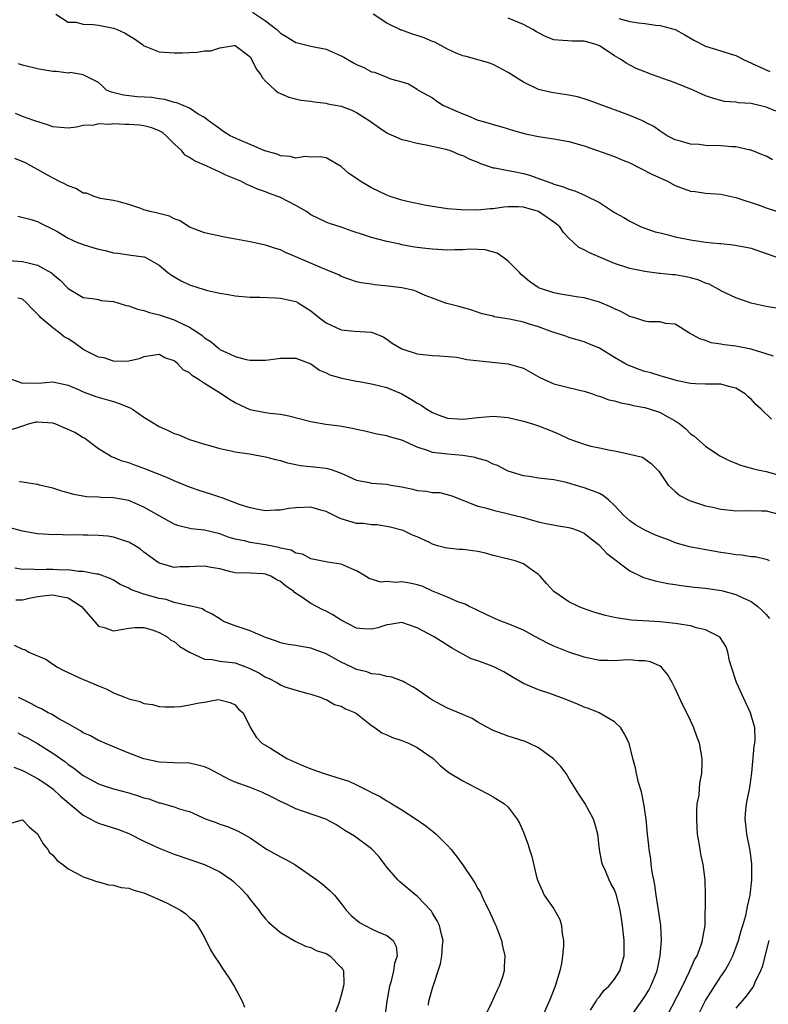
# Model space of a CAD drawing. Units: inches. Extents: x 2535000 to 2538000, y 1539000 to 1542000.
# Drawn here: x 2535099 to 2535197, y 1539809 to 1539938 of the extents above; entities that cross this region are included whole.
import ezdxf

# ---------------------------------------------------------------- set-up
doc = ezdxf.new("R2010")
doc.units = ezdxf.units.IN
doc.header["$MEASUREMENT"] = 0
doc.layers.add('LD25351539_2ft', color=135, linetype='Continuous')

msp = doc.modelspace()

# ---------------------------------------------------------------- linework, layer by layer
at = {"layer": 'LD25351539_2ft'}
for points, elevation in [([(2535103.39, 1539939), (2535105, 1539937.95), (2535106.05, 1539937.95), (2535107, 1539937.7), (2535108.33, 1539937.67), (2535109, 1539937.57), (2535111, 1539937.18), (2535111.46, 1539937), (2535112.52, 1539936.52), (2535113, 1539936.2), (2535113.77, 1539935.77), (2535114.79, 1539935), (2535115, 1539934.82), (2535115.27, 1539934.73), (2535117, 1539934.05), (2535119, 1539933.93), (2535120.08, 1539933.92), (2535121, 1539933.98), (2535122, 1539934), (2535123, 1539934.17), (2535123.82, 1539934.18), (2535125, 1539934.57), (2535126.89, 1539934.89), (2535127, 1539934.88), (2535129, 1539933.38), (2535129.22, 1539933), (2535129.8, 1539931.8), (2535130.4, 1539931), (2535130.62, 1539930.62), (2535131, 1539930.2), (2535132.29, 1539929), (2535132.68, 1539928.68), (2535134.07, 1539928.07), (2535135.69, 1539927.69), (2535137, 1539927.54), (2535137.45, 1539927.45), (2535139, 1539927.28), (2535139.22, 1539927.22), (2535141, 1539926.88), (2535142.37, 1539926.37), (2535143, 1539926.08), (2535144.69, 1539925), (2535146.02, 1539924.02), (2535147, 1539923.4), (2535147.26, 1539923.26), (2535147.89, 1539923), (2535149, 1539922.51), (2535149.63, 1539922.37), (2535151, 1539922), (2535152.19, 1539921.81), (2535154.78, 1539921.22), (2535155.46, 1539921), (2535156.54, 1539920.54), (2535157, 1539920.39), (2535157.93, 1539919.93), (2535159, 1539919.51), (2535159.35, 1539919.35), (2535161, 1539918.79), (2535161.23, 1539918.77), (2535163, 1539918.4), (2535163.72, 1539918.28), (2535165, 1539918.03), (2535165.82, 1539917.82), (2535167.98, 1539917), (2535168.75, 1539916.75), (2535169, 1539916.63), (2535170.29, 1539916.29), (2535171, 1539915.97), (2535171.75, 1539915.75), (2535173.14, 1539915.14), (2535175, 1539914.2), (2535177, 1539912.91), (2535178.24, 1539912.24), (2535179, 1539911.75), (2535180.52, 1539911), (2535181, 1539910.82), (2535182.36, 1539910.36), (2535183, 1539910.19), (2535184.07, 1539909.93), (2535185, 1539909.67), (2535187, 1539909.28), (2535189, 1539909), (2535190.82, 1539908.82), (2535191, 1539908.79), (2535192.65, 1539908.65), (2535194.33, 1539908.33), (2535195, 1539908.17), (2535197, 1539907.5), (2535199, 1539906.79)], 8564), ([(2535129.29, 1539939.29), (2535131, 1539938.15), (2535132.52, 1539937), (2535132.75, 1539936.75), (2535133, 1539936.52), (2535133.95, 1539935.95), (2535135, 1539935.29), (2535135.25, 1539935.25), (2535137, 1539934.79), (2535139, 1539934.38), (2535141, 1539933.53), (2535141.34, 1539933.34), (2535142.59, 1539932.59), (2535143, 1539932.39), (2535143.98, 1539931.98), (2535145, 1539931.43), (2535145.38, 1539931.38), (2535147, 1539930.72), (2535147.5, 1539930.5), (2535149, 1539930.11), (2535149.84, 1539929.84), (2535151, 1539929.12), (2535151.15, 1539929), (2535153, 1539927.97), (2535153.57, 1539927.57), (2535154.48, 1539927), (2535157, 1539925.88), (2535157.65, 1539925.65), (2535159, 1539925.07), (2535159.23, 1539925), (2535160.62, 1539924.62), (2535161, 1539924.48), (2535162.17, 1539924.17), (2535163.69, 1539923.69), (2535165.26, 1539923.26), (2535167, 1539922.89), (2535169, 1539922.6), (2535171, 1539922.23), (2535173, 1539921.65), (2535177, 1539920.27), (2535177.88, 1539919.88), (2535179, 1539919.41), (2535181.92, 1539917.92), (2535183.98, 1539917), (2535185, 1539916.43), (2535186.06, 1539916.06), (2535187, 1539915.71), (2535187.64, 1539915.64), (2535189, 1539915.45), (2535191, 1539915.29), (2535193, 1539914.87), (2535196.19, 1539913.81), (2535197, 1539913.51), (2535198.49, 1539913)], 8562), ([(2535197.83, 1539919.83), (2535197, 1539920.29), (2535196.5, 1539920.5), (2535195, 1539921.09), (2535194.89, 1539921.11), (2535193, 1539921.54), (2535192.46, 1539921.54), (2535191, 1539921.68), (2535189, 1539921.71), (2535188.17, 1539921.83), (2535187, 1539921.88), (2535185.7, 1539922.3), (2535185, 1539922.48), (2535183.94, 1539923), (2535183, 1539923.59), (2535182.2, 1539924.2), (2535181, 1539924.8), (2535180.88, 1539924.88), (2535180.62, 1539925), (2535179, 1539925.68), (2535177.96, 1539926.04), (2535173.65, 1539927.65), (2535173, 1539927.88), (2535172.11, 1539928.11), (2535171, 1539928.36), (2535170.43, 1539928.43), (2535168.69, 1539928.69), (2535167, 1539929.1), (2535165, 1539930.06), (2535163.46, 1539931), (2535163, 1539931.31), (2535161, 1539932.39), (2535160.56, 1539932.56), (2535157.45, 1539933.45), (2535157, 1539933.51), (2535156.14, 1539933.86), (2535155, 1539934.4), (2535153.32, 1539935.32), (2535153, 1539935.43), (2535151.9, 1539935.9), (2535151, 1539936.21), (2535150.37, 1539936.37), (2535149, 1539936.9), (2535148.91, 1539936.91), (2535147, 1539937.82), (2535145.19, 1539939)], 8560), ([(2535198.24, 1539926.24), (2535197, 1539926.77), (2535195, 1539927.25), (2535193.34, 1539927.34), (2535193, 1539927.42), (2535191.51, 1539927.51), (2535191, 1539927.63), (2535189.93, 1539927.93), (2535189, 1539928.24), (2535188.49, 1539928.49), (2535187.35, 1539929), (2535185, 1539929.97), (2535182.02, 1539931), (2535181, 1539931.4), (2535179.87, 1539931.87), (2535178.54, 1539932.54), (2535177.9, 1539933), (2535177, 1539933.5), (2535175.49, 1539934.51), (2535175, 1539934.82), (2535174.57, 1539935), (2535173, 1539935.47), (2535171.46, 1539935.46), (2535169.57, 1539935.57), (2535169, 1539935.65), (2535168.01, 1539936.01), (2535166.7, 1539936.7), (2535166.25, 1539937), (2535165, 1539937.64), (2535163, 1539938.49)], 8558), ([(2535177.58, 1539938.42), (2535179, 1539938.06), (2535180.15, 1539937.85), (2535181, 1539937.76), (2535182.43, 1539937.57), (2535183, 1539937.53), (2535185, 1539937.01), (2535186.27, 1539936.27), (2535187, 1539935.87), (2535187.54, 1539935.54), (2535189, 1539934.81), (2535191, 1539934.19), (2535192.23, 1539933.77), (2535193, 1539933.57), (2535194.09, 1539933), (2535196.08, 1539932.08), (2535197.48, 1539931.48)], 8556), ([(2535198.31, 1539900.31), (2535197, 1539900.53), (2535195, 1539900.94), (2535193, 1539901.63), (2535191, 1539902.58), (2535190.74, 1539902.74), (2535189.45, 1539903.45), (2535189, 1539903.6), (2535188.03, 1539904.03), (2535187, 1539904.3), (2535186.42, 1539904.42), (2535185, 1539904.66), (2535184.67, 1539904.67), (2535183, 1539904.87), (2535182.87, 1539904.87), (2535181, 1539905.1), (2535179, 1539905.5), (2535177, 1539906.17), (2535173.6, 1539907.6), (2535173, 1539907.98), (2535172.29, 1539908.29), (2535171.56, 1539909), (2535171, 1539909.5), (2535170.27, 1539910.27), (2535169.81, 1539911), (2535169.37, 1539911.37), (2535169, 1539911.61), (2535167, 1539913.01), (2535165, 1539913.59), (2535164.37, 1539913.63), (2535163, 1539913.62), (2535162.42, 1539913.58), (2535161, 1539913.36), (2535160.63, 1539913.37), (2535159, 1539913.19), (2535158.78, 1539913.22), (2535157, 1539913.2), (2535156.75, 1539913.25), (2535155, 1539913.39), (2535152.18, 1539913.82), (2535149.67, 1539914.33), (2535149, 1539914.51), (2535147.43, 1539915), (2535147, 1539915.16), (2535145, 1539916.15), (2535144.45, 1539916.45), (2535143.49, 1539917), (2535143, 1539917.36), (2535142.01, 1539918.01), (2535141, 1539918.93), (2535139, 1539920.07), (2535138.2, 1539920.2), (2535137, 1539920.16), (2535136.25, 1539920.25), (2535135, 1539920.06), (2535134.28, 1539920.28), (2535133, 1539920.35), (2535132.55, 1539920.55), (2535130.93, 1539921), (2535129, 1539921.85), (2535127.53, 1539922.47), (2535126.37, 1539923), (2535125.53, 1539923.53), (2535125, 1539923.89), (2535123.45, 1539925), (2535123, 1539925.38), (2535122.14, 1539925.86), (2535121, 1539926.61), (2535119.32, 1539927.32), (2535119, 1539927.37), (2535117.77, 1539927.77), (2535117, 1539927.86), (2535116.02, 1539928.02), (2535114.13, 1539928.13), (2535112.33, 1539928.33), (2535110.74, 1539928.74), (2535110.08, 1539929), (2535109.52, 1539929.52), (2535109, 1539930.02), (2535107.01, 1539931.01), (2535105.32, 1539931.32), (2535105, 1539931.25), (2535103.47, 1539931.47), (2535103, 1539931.45), (2535101.69, 1539931.69), (2535101, 1539931.8), (2535099, 1539932.31), (2535098.46, 1539932.46)], 8566), ([(2535197.95, 1539893.95), (2535197, 1539894.27), (2535195.15, 1539894.85), (2535195, 1539894.91), (2535193, 1539895.3), (2535191.46, 1539895.46), (2535191, 1539895.56), (2535189.74, 1539895.74), (2535189, 1539896.01), (2535188.24, 1539896.24), (2535186.9, 1539897), (2535185, 1539898.18), (2535183.72, 1539898.28), (2535183, 1539898.47), (2535181.52, 1539898.48), (2535181, 1539898.56), (2535179.68, 1539899), (2535179, 1539899.2), (2535177.83, 1539899.83), (2535177, 1539900.2), (2535176.47, 1539900.47), (2535175, 1539901.06), (2535173.5, 1539901.5), (2535173, 1539901.63), (2535172.27, 1539901.73), (2535169.87, 1539902.13), (2535169, 1539902.29), (2535167, 1539902.96), (2535166.92, 1539903), (2535165.8, 1539903.8), (2535164.72, 1539904.72), (2535164.47, 1539905), (2535163, 1539906.5), (2535162.27, 1539907), (2535161.55, 1539907.55), (2535159.96, 1539907.96), (2535159, 1539908.02), (2535158.04, 1539908.04), (2535157, 1539907.97), (2535155.97, 1539907.97), (2535155, 1539907.93), (2535153, 1539908.05), (2535152.13, 1539908.13), (2535151, 1539908.3), (2535150.37, 1539908.37), (2535149, 1539908.65), (2535148.7, 1539908.7), (2535147, 1539909.07), (2535145, 1539909.58), (2535144.07, 1539909.92), (2535142.43, 1539910.43), (2535141, 1539910.94), (2535139.44, 1539911.44), (2535139, 1539911.6), (2535137, 1539912.6), (2535136.41, 1539913), (2535135, 1539913.82), (2535133, 1539914.85), (2535132.65, 1539915), (2535131.43, 1539915.43), (2535131, 1539915.62), (2535129.95, 1539915.95), (2535129, 1539916.42), (2535128.57, 1539916.56), (2535127.76, 1539917), (2535125.8, 1539917.8), (2535125, 1539918.19), (2535123.28, 1539919), (2535121.68, 1539919.68), (2535121, 1539920.13), (2535120.43, 1539920.43), (2535120.01, 1539921), (2535119, 1539921.92), (2535117.94, 1539923), (2535117.43, 1539923.43), (2535117, 1539923.63), (2535116.05, 1539924.05), (2535115, 1539924.32), (2535114.4, 1539924.4), (2535113, 1539924.5), (2535112.49, 1539924.49), (2535111, 1539924.55), (2535110.48, 1539924.48), (2535109, 1539924.55), (2535108.41, 1539924.41), (2535107, 1539924.35), (2535106.13, 1539924.13), (2535105, 1539923.99), (2535103, 1539924.15), (2535102.41, 1539924.41), (2535100.5, 1539925), (2535099, 1539925.53), (2535098.08, 1539925.92)], 8568), ([(2535197.66, 1539885.66), (2535196.31, 1539887), (2535195.62, 1539887.62), (2535195, 1539888.31), (2535194.62, 1539888.62), (2535194.21, 1539889), (2535193, 1539889.75), (2535192.04, 1539889.96), (2535191, 1539890.26), (2535190.29, 1539890.29), (2535189, 1539890.29), (2535187.67, 1539890.33), (2535187, 1539890.38), (2535185.29, 1539890.71), (2535185, 1539890.79), (2535183.31, 1539891.31), (2535183, 1539891.39), (2535181.78, 1539891.78), (2535181, 1539891.97), (2535180.23, 1539892.23), (2535179, 1539892.68), (2535178.77, 1539892.77), (2535178.36, 1539893), (2535177, 1539893.81), (2535175, 1539895.03), (2535173.6, 1539895.6), (2535173, 1539895.87), (2535172.1, 1539896.1), (2535171, 1539896.41), (2535170.58, 1539896.58), (2535169.33, 1539897), (2535168.86, 1539897.14), (2535167, 1539897.82), (2535165.8, 1539898.2), (2535165, 1539898.45), (2535163.15, 1539898.85), (2535161.15, 1539899.15), (2535161, 1539899.22), (2535159.55, 1539899.55), (2535158.06, 1539900.06), (2535156.5, 1539900.5), (2535154.91, 1539900.91), (2535154.64, 1539901), (2535153, 1539901.62), (2535152.05, 1539901.95), (2535151, 1539902.43), (2535150.62, 1539902.62), (2535149, 1539902.96), (2535147.2, 1539903.2), (2535145.38, 1539903.38), (2535145, 1539903.43), (2535143.63, 1539903.63), (2535143, 1539903.77), (2535141, 1539904.48), (2535140.66, 1539904.66), (2535139.9, 1539905), (2535138.4, 1539905.6), (2535135, 1539907.07), (2535133.63, 1539907.63), (2535133, 1539907.96), (2535132.19, 1539908.19), (2535131, 1539908.59), (2535129, 1539909.03), (2535125.63, 1539909.63), (2535123, 1539910.21), (2535121, 1539910.96), (2535119.77, 1539911.77), (2535119, 1539912.05), (2535118.39, 1539912.39), (2535116.79, 1539912.79), (2535115.8, 1539913), (2535115, 1539913.25), (2535114.59, 1539913.41), (2535113, 1539913.95), (2535111.72, 1539914.28), (2535111, 1539914.49), (2535109.25, 1539914.75), (2535109, 1539914.81), (2535108.43, 1539915), (2535107.44, 1539915.44), (2535107, 1539915.45), (2535106.05, 1539916.05), (2535105, 1539916.38), (2535104.61, 1539916.61), (2535103.81, 1539917), (2535101.98, 1539917.98), (2535101, 1539918.55), (2535099.41, 1539919.41), (2535098.01, 1539920.01)], 8570), ([(2535098.39, 1539912.39), (2535099.99, 1539911.99), (2535101, 1539911.7), (2535101.45, 1539911.45), (2535103, 1539910.71), (2535103.66, 1539910.34), (2535105, 1539909.53), (2535106.17, 1539909), (2535107, 1539908.68), (2535108.28, 1539908.28), (2535109, 1539908.08), (2535109.89, 1539907.89), (2535111, 1539907.59), (2535111.55, 1539907.55), (2535113, 1539907.32), (2535113.29, 1539907.29), (2535115, 1539907.07), (2535115.05, 1539907.05), (2535115.18, 1539907), (2535117, 1539905.94), (2535118.14, 1539905), (2535118.63, 1539904.63), (2535119.89, 1539903.89), (2535121, 1539903.37), (2535122.09, 1539903), (2535123.38, 1539902.62), (2535125, 1539902.25), (2535126.08, 1539902.08), (2535127, 1539901.91), (2535129, 1539901.74), (2535130.28, 1539901.73), (2535132.35, 1539901.65), (2535133, 1539901.59), (2535135, 1539901.17), (2535135.33, 1539901), (2535137, 1539899.95), (2535138.12, 1539899), (2535139, 1539898.35), (2535141, 1539897.43), (2535142.73, 1539897.27), (2535145, 1539897.11), (2535145.34, 1539897), (2535146.5, 1539896.5), (2535147, 1539896.22), (2535147.7, 1539895.7), (2535149, 1539894.95), (2535151, 1539894.29), (2535153, 1539894.05), (2535153.99, 1539894.01), (2535156.17, 1539893.83), (2535157, 1539893.68), (2535157.54, 1539893.54), (2535163, 1539892.95), (2535164.54, 1539892.54), (2535165, 1539892.37), (2535167.16, 1539891.16), (2535169, 1539890.33), (2535170.04, 1539890.04), (2535172.57, 1539889.43), (2535173, 1539889.34), (2535174.08, 1539889), (2535174.76, 1539888.76), (2535175, 1539888.71), (2535176.23, 1539888.23), (2535177, 1539888.09), (2535177.82, 1539887.82), (2535179, 1539887.6), (2535179.47, 1539887.47), (2535181, 1539887.2), (2535181.68, 1539887), (2535182.67, 1539886.67), (2535183, 1539886.57), (2535184.02, 1539885.98), (2535185, 1539885.45), (2535185.66, 1539885), (2535186.39, 1539884.39), (2535187, 1539883.75), (2535187.47, 1539883.47), (2535189, 1539882.1), (2535190.86, 1539880.86), (2535192.18, 1539880.18), (2535193, 1539879.87), (2535193.6, 1539879.6), (2535195.16, 1539879.16), (2535195.86, 1539879), (2535197, 1539878.77), (2535198.4, 1539878.4)], 8572), ([(2535095.32, 1539906.68), (2535099, 1539906.45), (2535099.76, 1539906.24), (2535101, 1539905.97), (2535102.72, 1539905), (2535102.88, 1539904.88), (2535103, 1539904.76), (2535103.98, 1539903.98), (2535105, 1539902.86), (2535107, 1539901.68), (2535108.49, 1539901.51), (2535109, 1539901.41), (2535109.32, 1539901.32), (2535111, 1539901.18), (2535111.58, 1539901), (2535112.64, 1539900.64), (2535113, 1539900.6), (2535114.15, 1539900.15), (2535115, 1539899.98), (2535115.73, 1539899.73), (2535117, 1539899.43), (2535119, 1539898.75), (2535119.53, 1539898.47), (2535121, 1539897.78), (2535122.25, 1539897), (2535122.69, 1539896.69), (2535123, 1539896.38), (2535123.85, 1539895.85), (2535124.81, 1539895), (2535125, 1539894.86), (2535126.29, 1539894.29), (2535127, 1539893.91), (2535128.47, 1539893.53), (2535129, 1539893.42), (2535130.58, 1539893.42), (2535131, 1539893.43), (2535132.38, 1539893.62), (2535133, 1539893.71), (2535135, 1539893.72), (2535137, 1539892.97), (2535138.13, 1539892.13), (2535139, 1539891.79), (2535139.51, 1539891.51), (2535141.07, 1539891.07), (2535143, 1539890.68), (2535143.37, 1539890.63), (2535145, 1539890.32), (2535145.89, 1539890.11), (2535147, 1539889.82), (2535149, 1539889), (2535150.26, 1539888.26), (2535151, 1539887.77), (2535151.52, 1539887.52), (2535152.26, 1539887), (2535153, 1539886.54), (2535153.76, 1539886.24), (2535155, 1539885.79), (2535157, 1539885.66), (2535159, 1539885.88), (2535160.02, 1539885.98), (2535161, 1539886.06), (2535162.01, 1539885.99), (2535163, 1539885.89), (2535165, 1539885.4), (2535166.32, 1539885), (2535167, 1539884.78), (2535169, 1539884.01), (2535169.7, 1539883.7), (2535171, 1539883.08), (2535173, 1539882.36), (2535173.89, 1539882.11), (2535175, 1539881.89), (2535176.42, 1539881.58), (2535177, 1539881.5), (2535179, 1539881.08), (2535180.67, 1539880.67), (2535181.85, 1539879.85), (2535182.84, 1539878.84), (2535184.08, 1539877), (2535184.53, 1539876.53), (2535185, 1539876.15), (2535185.62, 1539875.62), (2535186.78, 1539875), (2535187, 1539874.9), (2535189, 1539874.25), (2535189.94, 1539874.06), (2535191, 1539873.8), (2535192.33, 1539873.67), (2535193, 1539873.59), (2535195, 1539873.63), (2535196.39, 1539873.61), (2535197, 1539873.58), (2535199, 1539873.07)], 8574), ([(2535197.42, 1539867), (2535197.15, 1539867.15), (2535197, 1539867.2), (2535195.53, 1539867.53), (2535195, 1539867.56), (2535193.76, 1539867.76), (2535193, 1539867.81), (2535191.99, 1539867.99), (2535191, 1539868.11), (2535188.53, 1539868.53), (2535186.86, 1539868.86), (2535185, 1539869.4), (2535184.33, 1539869.67), (2535183, 1539870.17), (2535182.41, 1539870.41), (2535181, 1539871.05), (2535179.76, 1539871.76), (2535179, 1539872.3), (2535178.23, 1539873), (2535177, 1539874.32), (2535176.24, 1539875), (2535175.56, 1539875.56), (2535175, 1539875.86), (2535174.21, 1539876.21), (2535173, 1539876.64), (2535171.81, 1539877), (2535170.68, 1539877.32), (2535169, 1539877.68), (2535167, 1539877.89), (2535166.06, 1539878.06), (2535165, 1539878.21), (2535163, 1539878.84), (2535162.63, 1539879), (2535161.57, 1539879.57), (2535161, 1539879.75), (2535160.19, 1539880.19), (2535159, 1539880.48), (2535158.62, 1539880.62), (2535157, 1539880.88), (2535155, 1539881.06), (2535153, 1539881.3), (2535152.48, 1539881.52), (2535151, 1539881.97), (2535149, 1539882.9), (2535147.34, 1539883.34), (2535147, 1539883.48), (2535145.7, 1539883.7), (2535144.09, 1539884.09), (2535143, 1539884.32), (2535142.46, 1539884.46), (2535140.76, 1539884.76), (2535138.98, 1539884.98), (2535137, 1539885.32), (2535134.08, 1539886.08), (2535133, 1539886.28), (2535131.6, 1539886.4), (2535131, 1539886.49), (2535129, 1539886.89), (2535127, 1539887.82), (2535126.26, 1539888.26), (2535125.18, 1539889), (2535123, 1539890.37), (2535122.04, 1539891), (2535121.39, 1539891.39), (2535121, 1539891.77), (2535120.16, 1539892.16), (2535119.42, 1539893), (2535119, 1539893.37), (2535117.77, 1539893.77), (2535117, 1539894.2), (2535115, 1539893.87), (2535114.37, 1539893.63), (2535113, 1539893.31), (2535112.73, 1539893.27), (2535111, 1539893.31), (2535109.74, 1539893.74), (2535109, 1539893.85), (2535107, 1539894.85), (2535106.78, 1539895), (2535105.76, 1539895.76), (2535105, 1539896.24), (2535104.51, 1539896.51), (2535103.91, 1539897), (2535103, 1539897.68), (2535101.43, 1539899), (2535101.22, 1539899.22), (2535101, 1539899.52), (2535100.23, 1539900.23), (2535099.54, 1539901), (2535099, 1539901.48), (2535098.4, 1539901.6)], 8576), ([(2535097.44, 1539891), (2535099, 1539890.43), (2535099.54, 1539890.46), (2535101, 1539890.42), (2535101.55, 1539890.45), (2535103, 1539890.58), (2535105, 1539890.15), (2535106.45, 1539889.55), (2535107, 1539889.28), (2535108.67, 1539888.67), (2535110.21, 1539888.21), (2535111, 1539888.01), (2535111.75, 1539887.75), (2535113.18, 1539887.18), (2535113.48, 1539887), (2535115, 1539885.94), (2535117, 1539884.69), (2535118.19, 1539884.19), (2535119, 1539883.8), (2535119.6, 1539883.6), (2535121.01, 1539883.01), (2535123, 1539882.39), (2535123.83, 1539882.17), (2535125, 1539881.81), (2535126.48, 1539881.52), (2535127, 1539881.36), (2535128.91, 1539881.09), (2535131, 1539880.73), (2535132.35, 1539880.35), (2535133, 1539880.21), (2535133.91, 1539879.91), (2535135, 1539879.7), (2535135.58, 1539879.58), (2535137.4, 1539879.4), (2535139, 1539879.23), (2535139.19, 1539879.19), (2535139.78, 1539879), (2535141, 1539878.56), (2535143, 1539877.64), (2535144.67, 1539877.33), (2535145, 1539877.25), (2535147, 1539877.11), (2535147.51, 1539877), (2535149, 1539876.74), (2535150.43, 1539876.43), (2535151, 1539876.28), (2535152.2, 1539876.2), (2535153, 1539876), (2535154, 1539876), (2535155.58, 1539875.58), (2535159, 1539874.22), (2535160.02, 1539873.98), (2535161, 1539873.68), (2535162.69, 1539873.31), (2535163.91, 1539873), (2535165, 1539872.71), (2535166.33, 1539872.33), (2535167, 1539872.16), (2535167.94, 1539871.94), (2535169.63, 1539871.63), (2535171, 1539871.42), (2535171.33, 1539871.33), (2535172.22, 1539871), (2535173, 1539870.65), (2535173.91, 1539869.91), (2535175, 1539869.07), (2535175.07, 1539869), (2535175.97, 1539867.97), (2535179, 1539865.69), (2535180.81, 1539864.81), (2535182.37, 1539864.37), (2535184.04, 1539864.04), (2535185, 1539863.88), (2535185.77, 1539863.77), (2535187.55, 1539863.55), (2535189, 1539863.4), (2535191.09, 1539863.09), (2535193, 1539862.58), (2535193.8, 1539862.2), (2535195, 1539861.67), (2535195.88, 1539861), (2535196.47, 1539860.47), (2535197, 1539859.94), (2535197.44, 1539859.44)], 8578), ([(2535187.94, 1539807), (2535189, 1539809.1), (2535191, 1539812.25), (2535191.52, 1539813), (2535192.08, 1539813.92), (2535192.6, 1539815), (2535193, 1539816.04), (2535193.33, 1539817), (2535193.68, 1539818.32), (2535193.9, 1539819), (2535194.29, 1539820.29), (2535194.45, 1539821), (2535194.51, 1539821.49), (2535194.88, 1539823), (2535195.1, 1539825), (2535195.08, 1539827.08), (2535194.85, 1539828.85), (2535194.44, 1539831), (2535194.31, 1539832.31), (2535194.22, 1539833), (2535194.26, 1539833.74), (2535194.38, 1539835), (2535194.83, 1539837.17), (2535195.11, 1539839.11), (2535195.41, 1539842.59), (2535195.49, 1539843), (2535195.52, 1539843.52), (2535195.49, 1539845), (2535194.91, 1539847), (2535194.29, 1539848.29), (2535193.08, 1539851), (2535192.39, 1539853), (2535192.17, 1539853.83), (2535191.94, 1539855), (2535191.7, 1539855.7), (2535190.92, 1539856.92), (2535190.82, 1539857), (2535189, 1539857.93), (2535187.81, 1539858.19), (2535187, 1539858.47), (2535185.3, 1539858.7), (2535185, 1539858.77), (2535183, 1539858.96), (2535179.22, 1539859.22), (2535177.46, 1539859.46), (2535177, 1539859.54), (2535175.83, 1539859.83), (2535175, 1539860.05), (2535174.26, 1539860.26), (2535172.77, 1539860.77), (2535172.24, 1539861), (2535171, 1539861.62), (2535169, 1539862.99), (2535168.04, 1539864.04), (2535167.21, 1539865), (2535167, 1539865.22), (2535166.33, 1539865.67), (2535165, 1539866.63), (2535163.92, 1539867), (2535161.58, 1539867.58), (2535161, 1539867.73), (2535160.02, 1539868.02), (2535159, 1539868.26), (2535158.35, 1539868.35), (2535157, 1539868.51), (2535156.52, 1539868.52), (2535155, 1539868.67), (2535154.71, 1539868.71), (2535153.66, 1539869), (2535153, 1539869.21), (2535152.55, 1539869.45), (2535151, 1539870.17), (2535150.39, 1539870.39), (2535149.15, 1539871), (2535149, 1539871.06), (2535147.44, 1539871.44), (2535145.75, 1539871.75), (2535145, 1539871.74), (2535143.93, 1539871.93), (2535143, 1539871.95), (2535141, 1539872.54), (2535140.66, 1539872.66), (2535140.05, 1539873), (2535139, 1539873.51), (2535138.31, 1539873.69), (2535137, 1539874.08), (2535135, 1539874.01), (2535134.1, 1539873.9), (2535133, 1539873.68), (2535132.33, 1539873.67), (2535131, 1539873.59), (2535130.28, 1539873.72), (2535129, 1539873.99), (2535127.55, 1539874.45), (2535127, 1539874.66), (2535126.04, 1539875), (2535125.31, 1539875.31), (2535125, 1539875.39), (2535123.8, 1539875.8), (2535122.26, 1539876.26), (2535121, 1539876.71), (2535119, 1539877.54), (2535118, 1539878), (2535115.13, 1539879.13), (2535113.66, 1539879.66), (2535113, 1539879.92), (2535112.15, 1539880.15), (2535111, 1539880.64), (2535110.73, 1539880.73), (2535110.24, 1539881), (2535109, 1539881.78), (2535107.4, 1539883), (2535107.16, 1539883.16), (2535107, 1539883.23), (2535105.9, 1539883.9), (2535105, 1539884.32), (2535104.51, 1539884.51), (2535103.38, 1539885), (2535103, 1539885.14), (2535101, 1539885.29), (2535100.74, 1539885.26), (2535099.74, 1539885), (2535099, 1539884.76), (2535097, 1539884.07)], 8580), ([(2535183.91, 1539807), (2535185.96, 1539811), (2535186.85, 1539812.85), (2535187.55, 1539814.45), (2535187.87, 1539815), (2535188.42, 1539816.42), (2535188.61, 1539817), (2535188.64, 1539817.36), (2535188.94, 1539819), (2535188.98, 1539823), (2535188.96, 1539825), (2535188.69, 1539827), (2535188.37, 1539828.37), (2535188.27, 1539829), (2535188.17, 1539829.83), (2535187.95, 1539831), (2535187.88, 1539831.88), (2535187.83, 1539833), (2535187.86, 1539834.14), (2535187.91, 1539835), (2535188.14, 1539836.14), (2535188.21, 1539837), (2535188.26, 1539837.74), (2535188.51, 1539839), (2535188.55, 1539840.55), (2535188.53, 1539841), (2535188.18, 1539843), (2535187.86, 1539843.86), (2535187.46, 1539845), (2535187, 1539846), (2535186.52, 1539847), (2535186.01, 1539848.01), (2535185, 1539850.19), (2535184.59, 1539851), (2535184.01, 1539852.01), (2535183.19, 1539853), (2535183, 1539853.14), (2535181.73, 1539853.73), (2535181, 1539853.86), (2535180.14, 1539853.86), (2535179, 1539853.96), (2535178.09, 1539853.91), (2535177, 1539853.83), (2535176.12, 1539853.88), (2535175, 1539853.9), (2535173, 1539854.33), (2535171, 1539854.97), (2535169, 1539855.78), (2535168.18, 1539856.18), (2535166.6, 1539857), (2535165, 1539857.88), (2535163, 1539858.73), (2535162.26, 1539859), (2535161, 1539859.52), (2535160.01, 1539860.01), (2535159, 1539860.45), (2535158.66, 1539860.66), (2535157.87, 1539861), (2535157.31, 1539861.31), (2535156.37, 1539861.63), (2535155, 1539862.22), (2535153, 1539863.03), (2535151.66, 1539863.66), (2535151, 1539863.85), (2535150.05, 1539864.05), (2535149, 1539864.24), (2535148.18, 1539864.18), (2535147, 1539864.27), (2535146.22, 1539864.22), (2535144.68, 1539864.68), (2535144.19, 1539865), (2535143, 1539865.71), (2535141.79, 1539866.21), (2535141, 1539866.57), (2535139.18, 1539866.82), (2535137, 1539867.27), (2535135.87, 1539867.87), (2535135, 1539868.04), (2535134.4, 1539868.4), (2535133, 1539868.69), (2535132.77, 1539868.77), (2535131, 1539869.11), (2535129, 1539869.41), (2535128.41, 1539869.59), (2535127, 1539869.87), (2535126.11, 1539870.11), (2535125, 1539870.57), (2535123, 1539871.03), (2535121.21, 1539871.21), (2535119.62, 1539871.62), (2535119, 1539871.83), (2535117, 1539872.94), (2535115, 1539874.08), (2535113, 1539874.96), (2535111, 1539875.33), (2535109.36, 1539875.36), (2535109, 1539875.4), (2535107.45, 1539875.45), (2535105.75, 1539875.75), (2535105, 1539875.99), (2535104.2, 1539876.2), (2535103, 1539876.6), (2535101.22, 1539877), (2535101.05, 1539877.05), (2535100.94, 1539877.06), (2535099, 1539877.38), (2535098.58, 1539877.42)], 8582), ([(2535179.15, 1539807), (2535180.74, 1539809.26), (2535181, 1539809.65), (2535181.51, 1539810.49), (2535181.79, 1539811), (2535182.6, 1539813), (2535183.01, 1539815.01), (2535183.17, 1539817), (2535183.08, 1539819), (2535182.8, 1539821), (2535182.48, 1539823), (2535182.32, 1539824.32), (2535181.96, 1539826.04), (2535181.84, 1539827), (2535181.77, 1539827.77), (2535181.55, 1539829), (2535181.51, 1539829.51), (2535181.34, 1539831), (2535181.15, 1539833), (2535180.88, 1539835), (2535180.57, 1539836.57), (2535180.16, 1539837.84), (2535179.88, 1539839), (2535179.75, 1539839.75), (2535179.4, 1539841), (2535178.93, 1539843), (2535178.29, 1539844.29), (2535177.84, 1539845), (2535177, 1539845.81), (2535174.98, 1539846.98), (2535173.56, 1539847.56), (2535173, 1539847.74), (2535172.12, 1539848.12), (2535170.7, 1539848.7), (2535168.48, 1539849.52), (2535167, 1539850.02), (2535165, 1539850.86), (2535163.66, 1539851.66), (2535163, 1539852.03), (2535162.4, 1539852.4), (2535161.2, 1539853), (2535160.86, 1539853.14), (2535159, 1539853.83), (2535158.11, 1539854.11), (2535157, 1539854.71), (2535156.52, 1539855), (2535155.54, 1539855.54), (2535153.26, 1539857), (2535151, 1539858.21), (2535149, 1539858.87), (2535147.39, 1539858.61), (2535147, 1539858.57), (2535145.82, 1539858.18), (2535145, 1539858), (2535143.93, 1539858.07), (2535143, 1539858.16), (2535141, 1539859.19), (2535139.89, 1539859.89), (2535139, 1539860.38), (2535138.57, 1539860.57), (2535137, 1539861.4), (2535135.67, 1539862.33), (2535134.85, 1539862.85), (2535134.72, 1539863), (2535133.69, 1539863.69), (2535133, 1539864.27), (2535132.5, 1539864.5), (2535131.71, 1539865), (2535131, 1539865.27), (2535130.7, 1539865.3), (2535129, 1539865.38), (2535127, 1539865.45), (2535126.43, 1539865.57), (2535125, 1539865.94), (2535123.88, 1539866.12), (2535123, 1539866.3), (2535121.72, 1539866.28), (2535121, 1539866.23), (2535119.76, 1539866.24), (2535119, 1539866.14), (2535117.37, 1539866.63), (2535117, 1539866.69), (2535116.55, 1539867), (2535115, 1539868.16), (2535114.54, 1539868.54), (2535113.83, 1539869), (2535113, 1539869.49), (2535112.31, 1539869.69), (2535111, 1539870.15), (2535110.25, 1539870.25), (2535109, 1539870.36), (2535107.6, 1539870.4), (2535107, 1539870.39), (2535105.56, 1539870.44), (2535105, 1539870.4), (2535103.54, 1539870.46), (2535103, 1539870.43), (2535102.46, 1539870.46), (2535101, 1539870.57), (2535099, 1539870.92), (2535097.38, 1539871.38)], 8584), ([(2535173.85, 1539807.85), (2535174.56, 1539809), (2535174.71, 1539809.29), (2535175, 1539809.61), (2535175.59, 1539810.41), (2535176.26, 1539811), (2535177, 1539811.93), (2535177.68, 1539813), (2535178.27, 1539815), (2535178.25, 1539816.25), (2535178.28, 1539817), (2535178.2, 1539817.8), (2535178.05, 1539819), (2535177.9, 1539819.9), (2535177.74, 1539821), (2535177.26, 1539823), (2535177, 1539823.67), (2535176.5, 1539824.5), (2535176.28, 1539825), (2535175.81, 1539826.19), (2535175.42, 1539827), (2535175.32, 1539827.32), (2535175.04, 1539829), (2535174.78, 1539831), (2535174.41, 1539832.41), (2535174.21, 1539833), (2535173.1, 1539835.1), (2535172.29, 1539836.29), (2535171, 1539838.41), (2535170.61, 1539839), (2535169.93, 1539839.93), (2535168.94, 1539840.94), (2535167, 1539842.37), (2535165.7, 1539843), (2535165.22, 1539843.22), (2535163.71, 1539843.71), (2535163, 1539843.91), (2535161, 1539844.66), (2535160.34, 1539845), (2535159, 1539845.75), (2535158.23, 1539846.23), (2535155.45, 1539847.45), (2535155, 1539847.59), (2535154.07, 1539848.07), (2535152.78, 1539848.78), (2535151, 1539850.07), (2535150.44, 1539850.44), (2535149.37, 1539851), (2535149.14, 1539851.14), (2535147.67, 1539851.67), (2535147, 1539851.76), (2535146.06, 1539852.06), (2535145, 1539852.14), (2535144.38, 1539852.38), (2535143, 1539852.71), (2535142.37, 1539853), (2535141, 1539853.67), (2535139, 1539854.77), (2535137, 1539855.52), (2535135.71, 1539855.71), (2535135, 1539855.85), (2535134.01, 1539856.01), (2535133, 1539856.23), (2535132.45, 1539856.45), (2535131, 1539856.93), (2535129, 1539857.78), (2535127, 1539858.47), (2535125.61, 1539859), (2535125.21, 1539859.21), (2535125, 1539859.36), (2535123.98, 1539859.98), (2535123, 1539860.49), (2535122.71, 1539860.71), (2535121, 1539861.07), (2535120.93, 1539861.07), (2535119, 1539861.53), (2535117.92, 1539861.92), (2535117, 1539862.05), (2535115, 1539862.63), (2535113.83, 1539863), (2535113.24, 1539863.24), (2535113, 1539863.41), (2535111.88, 1539863.88), (2535111, 1539864.46), (2535110.65, 1539864.65), (2535109, 1539865.24), (2535108.75, 1539865.25), (2535107, 1539865.63), (2535106.4, 1539865.6), (2535105, 1539865.82), (2535104.21, 1539865.79), (2535103, 1539865.85), (2535102.13, 1539865.87), (2535101, 1539865.82), (2535100.1, 1539865.9), (2535099, 1539865.86), (2535097.97, 1539866.03)], 8586), ([(2535098.14, 1539861.86), (2535099, 1539861.88), (2535099.89, 1539862.11), (2535101, 1539862.32), (2535102.48, 1539862.48), (2535103, 1539862.55), (2535103.6, 1539862.4), (2535105, 1539862.12), (2535106.76, 1539861), (2535108.52, 1539859), (2535109, 1539858.41), (2535109.78, 1539858.22), (2535111, 1539857.8), (2535112.01, 1539857.99), (2535113, 1539858.16), (2535113.78, 1539858.22), (2535115, 1539858.23), (2535116.08, 1539857.92), (2535117, 1539857.57), (2535118.05, 1539857), (2535118.56, 1539856.56), (2535119, 1539856.39), (2535119.75, 1539855.75), (2535121, 1539855), (2535123, 1539854.06), (2535124, 1539854), (2535125, 1539853.8), (2535127, 1539853.56), (2535128.88, 1539852.88), (2535130.21, 1539852.21), (2535131, 1539851.7), (2535131.51, 1539851.51), (2535132.49, 1539851), (2535133, 1539850.68), (2535133.57, 1539850.43), (2535136.42, 1539849.58), (2535137, 1539849.44), (2535138.36, 1539849), (2535138.78, 1539848.78), (2535139, 1539848.73), (2535140.09, 1539848.09), (2535141, 1539847.88), (2535141.54, 1539847.54), (2535142.86, 1539847), (2535143, 1539846.91), (2535145, 1539845.31), (2535145.45, 1539845), (2535146.34, 1539844.34), (2535147, 1539844.09), (2535147.73, 1539843.73), (2535149, 1539843.35), (2535149.84, 1539843), (2535151, 1539842.44), (2535153.09, 1539841), (2535154.04, 1539840.04), (2535155.15, 1539839.15), (2535157, 1539838.05), (2535157.68, 1539837.68), (2535159.05, 1539837), (2535160.32, 1539836.32), (2535161, 1539835.91), (2535161.59, 1539835.59), (2535162.49, 1539835), (2535163, 1539834.56), (2535164.16, 1539833), (2535164.48, 1539832.48), (2535165, 1539831.27), (2535165.61, 1539829.61), (2535165.79, 1539829), (2535166.09, 1539828.09), (2535166.77, 1539825.23), (2535166.88, 1539824.88), (2535167.51, 1539823.51), (2535167.73, 1539823), (2535169, 1539821.16), (2535169.79, 1539819.79), (2535170.01, 1539819), (2535170.12, 1539817.88), (2535170.29, 1539817), (2535170.26, 1539816.26), (2535170.16, 1539815), (2535170, 1539814), (2535169.79, 1539813), (2535169.2, 1539811), (2535168.58, 1539809.42), (2535167.5, 1539807)], 8588), ([(2535097.91, 1539855.91), (2535099, 1539855.36), (2535099.33, 1539855.33), (2535099.84, 1539855), (2535101, 1539854.48), (2535102.08, 1539854.08), (2535103, 1539853.41), (2535103.6, 1539853), (2535104.54, 1539852.54), (2535105, 1539852.31), (2535107, 1539851.38), (2535107.28, 1539851.28), (2535109, 1539850.54), (2535110.1, 1539850.1), (2535111, 1539849.65), (2535112.57, 1539849), (2535113, 1539848.83), (2535114.47, 1539848.47), (2535115, 1539848.24), (2535116.11, 1539848.11), (2535117, 1539847.83), (2535117.8, 1539847.8), (2535119, 1539847.78), (2535119.83, 1539847.83), (2535121, 1539848.03), (2535122.29, 1539848.29), (2535123, 1539848.39), (2535124.73, 1539848.73), (2535125, 1539848.71), (2535126.35, 1539848.35), (2535127, 1539848.04), (2535127.47, 1539847.47), (2535128.06, 1539847), (2535129.03, 1539845), (2535129.77, 1539843.77), (2535130.53, 1539843), (2535131.67, 1539842.33), (2535133, 1539841.49), (2535133.83, 1539841), (2535135, 1539840.45), (2535136.01, 1539840.01), (2535137, 1539839.61), (2535138.76, 1539839), (2535141, 1539838.32), (2535141.98, 1539837.98), (2535143, 1539837.5), (2535144.67, 1539836.67), (2535145, 1539836.49), (2535146.03, 1539836.03), (2535147, 1539835.4), (2535147.28, 1539835.28), (2535147.67, 1539835), (2535149, 1539834.21), (2535150.86, 1539833), (2535152.12, 1539832.12), (2535153, 1539831.4), (2535153.23, 1539831.23), (2535153.5, 1539831), (2535155, 1539829.52), (2535155.48, 1539829), (2535156.15, 1539828.15), (2535156.96, 1539827), (2535158.32, 1539825), (2535158.6, 1539824.6), (2535159, 1539823.88), (2535159.33, 1539823.33), (2535159.46, 1539823), (2535159.88, 1539822.12), (2535160.46, 1539821), (2535161, 1539819.73), (2535161.23, 1539819.23), (2535161.36, 1539819), (2535161.6, 1539818.4), (2535162.11, 1539817), (2535162.26, 1539816.26), (2535162.53, 1539815), (2535162.47, 1539813.53), (2535162.46, 1539813), (2535162.23, 1539812.23), (2535161.81, 1539811), (2535161.53, 1539810.47), (2535160.73, 1539808.73), (2535159.9, 1539807)], 8590), ([(2535152.48, 1539808.48), (2535152.55, 1539809), (2535153, 1539810.72), (2535154.07, 1539813.93), (2535154.27, 1539815), (2535154.35, 1539816.35), (2535154.41, 1539817), (2535154.2, 1539817.8), (2535153.94, 1539819), (2535153.62, 1539819.62), (2535153, 1539820.63), (2535152.87, 1539820.87), (2535151, 1539822.87), (2535150.82, 1539823), (2535148.72, 1539824.72), (2535148.44, 1539825), (2535147, 1539826.66), (2535146.74, 1539827), (2535146.01, 1539828.01), (2535145, 1539829.09), (2535142.76, 1539830.76), (2535141.49, 1539831.49), (2535140.3, 1539832.3), (2535138.97, 1539832.97), (2535136.02, 1539833.98), (2535135, 1539834.36), (2535133.69, 1539835), (2535133, 1539835.31), (2535131.9, 1539835.9), (2535130.54, 1539836.54), (2535129, 1539837.16), (2535127, 1539837.88), (2535126.21, 1539838.21), (2535123.6, 1539839.6), (2535123, 1539839.9), (2535122.12, 1539840.12), (2535121, 1539840.37), (2535119, 1539840.39), (2535117, 1539840.5), (2535115, 1539840.94), (2535113, 1539841.68), (2535109.83, 1539843), (2535109.26, 1539843.26), (2535109, 1539843.36), (2535107.95, 1539843.95), (2535107, 1539844.38), (2535106.64, 1539844.64), (2535105.94, 1539845), (2535105, 1539845.55), (2535103.79, 1539846.21), (2535102.81, 1539846.81), (2535102.39, 1539847), (2535101.51, 1539847.51), (2535101, 1539847.75), (2535100.2, 1539848.2), (2535098.85, 1539848.85), (2535098.49, 1539849)], 8592), ([(2535098.37, 1539844.37), (2535099, 1539844.02), (2535099.68, 1539843.68), (2535101, 1539842.95), (2535103, 1539841.7), (2535104.57, 1539840.57), (2535105, 1539840.21), (2535105.73, 1539839.73), (2535107, 1539838.76), (2535109, 1539837.66), (2535109.48, 1539837.48), (2535110.97, 1539836.97), (2535113, 1539836.44), (2535114.12, 1539836.12), (2535115, 1539835.81), (2535115.65, 1539835.65), (2535117, 1539835.14), (2535117.13, 1539835.13), (2535117.59, 1539835), (2535119, 1539834.6), (2535119.63, 1539834.37), (2535121, 1539834), (2535123.22, 1539833), (2535124.53, 1539832.53), (2535125, 1539832.33), (2535126.03, 1539832.03), (2535127.42, 1539831.42), (2535129, 1539830.52), (2535131, 1539829.14), (2535131.24, 1539829), (2535133, 1539828.02), (2535133.68, 1539827.68), (2535134.88, 1539827), (2535137.79, 1539825), (2535138.47, 1539824.47), (2535139.55, 1539823.55), (2535140.09, 1539823), (2535141, 1539821.9), (2535141.64, 1539821), (2535142.32, 1539820.31), (2535143.39, 1539819.39), (2535144.13, 1539819), (2535145, 1539818.56), (2535145.83, 1539818.17), (2535147, 1539817.68), (2535147.85, 1539817), (2535148.24, 1539816.24), (2535148.36, 1539815), (2535148, 1539814), (2535147.9, 1539813), (2535147.53, 1539811.53), (2535147.36, 1539811), (2535147, 1539809), (2535146.72, 1539807)], 8594), ([(2535097.84, 1539839.84), (2535099, 1539839.39), (2535099.25, 1539839.25), (2535101, 1539838.35), (2535101.81, 1539837.81), (2535103, 1539836.97), (2535104.03, 1539836.03), (2535107, 1539833.52), (2535108.02, 1539833), (2535108.63, 1539832.63), (2535109, 1539832.48), (2535111.63, 1539831.63), (2535113, 1539831.1), (2535115, 1539830.09), (2535117, 1539829.15), (2535119, 1539828.4), (2535123, 1539827.02), (2535125, 1539826.04), (2535126.53, 1539825), (2535126.79, 1539824.79), (2535127.82, 1539823.82), (2535128.58, 1539823), (2535129, 1539822.43), (2535130.15, 1539821), (2535130.49, 1539820.49), (2535131, 1539819.86), (2535131.41, 1539819.41), (2535133, 1539818.06), (2535134.94, 1539816.94), (2535136.27, 1539816.27), (2535137, 1539816.09), (2535137.71, 1539815.71), (2535139, 1539815.28), (2535139.5, 1539815), (2535141, 1539813.47), (2535141.2, 1539813.2), (2535141.29, 1539813), (2535141.33, 1539811.33), (2535141.31, 1539811), (2535141, 1539809.79), (2535140.81, 1539809.19), (2535140.77, 1539809), (2535140.64, 1539808.64), (2535138.49, 1539803)], 8596), ([(2535097, 1539832.34), (2535099, 1539832.9), (2535099.94, 1539831.94), (2535101, 1539831.06), (2535101.73, 1539829.72), (2535102.32, 1539829), (2535102.58, 1539828.58), (2535103, 1539828.23), (2535103.56, 1539827.56), (2535104.3, 1539827), (2535105, 1539826.44), (2535106.12, 1539825.88), (2535107, 1539825.39), (2535108.17, 1539825), (2535108.77, 1539824.77), (2535109, 1539824.72), (2535110.35, 1539824.35), (2535111, 1539824.29), (2535112.01, 1539824.01), (2535113, 1539823.9), (2535113.66, 1539823.66), (2535115, 1539823.3), (2535115.71, 1539823), (2535117, 1539822.42), (2535117.96, 1539821.96), (2535119.8, 1539821), (2535120.51, 1539820.51), (2535121, 1539820.06), (2535121.58, 1539819.58), (2535122.07, 1539819), (2535123, 1539817.39), (2535123.78, 1539815.78), (2535124.25, 1539815), (2535125, 1539813.89), (2535125.34, 1539813.34), (2535126.16, 1539812.16), (2535126.91, 1539811), (2535127.96, 1539809), (2535128.25, 1539808.25)], 8598), ([(2535197.31, 1539817), (2535196.44, 1539813.56), (2535196.23, 1539813), (2535195.5, 1539811.5), (2535195.29, 1539811), (2535195.18, 1539810.82), (2535194.33, 1539809.67), (2535193, 1539808.08)], 8578)]:
    msp.add_lwpolyline(points, dxfattribs=dict(at, elevation=elevation))

doc.saveas('drawing.dxf')
